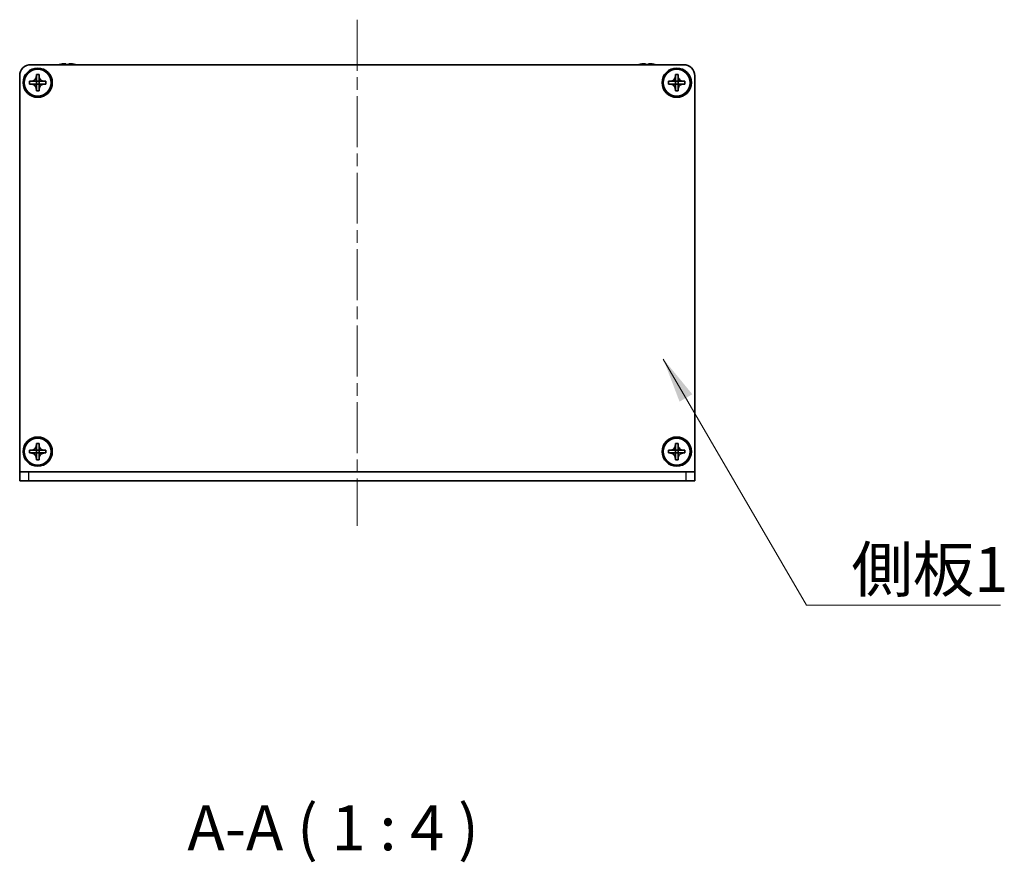
# Model space of a CAD drawing. Units: millimetres. Extents: x -50 to 7754, y -50 to 5841.
# Drawn here: x 1465 to 1684, y 3815 to 4002 of the extents above; entities that cross this region are included whole.
import ezdxf

# ---------------------------------------------------------------- set-up
doc = ezdxf.new("R2010")
doc.units = ezdxf.units.MM
doc.header["$LTSCALE"] = 2
doc.linetypes.add('CHAIN', pattern=[0.3543, 0.2362, -0.0295, 0.0591, -0.0295])
for name, color, linetype, lineweight in [('Centerline (ISO)', 131, 'Continuous', 18), ('Symbol (ISO)', 7, 'Continuous', 18), ('Visible (ISO)', 7, 'Continuous', 35), ('Visible Narrow (ISO)', 7, 'Continuous', 25)]:
    doc.layers.add(name, color=color, linetype=linetype, lineweight=lineweight)
doc.styles.add('Note Text (TK)', font='txt')
doc.dimstyles.new('Default - Method 1b (TK)$7', dxfattribs={"dimscale": 2, "dimtxt": 2.5, "dimasz": 2.5, "dimexe": 1, "dimexo": 1.5, "dimgap": 1, "dimtad": 1, "dimtoh": 1, "dimrnd": 1e-08, "dimdsep": 46, "dimtxsty": 'Note Text (TK)', "dimcen": 0.09, "dimdle": 5, "dimclrd": 100, "dimclre": 100, "dimclrt": 7, "dimadec": 1, "dimazin": 1, "dimtfac": 1, "dimtmove": 0, "dimatfit": 3, "dimfxl": 1, "dimtolj": 1, "dimlwd": -1, "dimlwe": -1, "dimarcsym": 0})

msp = doc.modelspace()

# ---------------------------------------------------------------- linework, layer by layer
at = {"layer": 'Centerline (ISO)', "linetype": 'CHAIN', "ltscale": 23.990969}
msp.add_line((1540.4498, 4002.0664), (1540.4498, 3889.5664), dxfattribs=at)
at = {"layer": 'Visible (ISO)'}
for p, q in [((1467.9498, 3992.0664), (1612.9498, 3992.0664)), ((1474.4498, 3992.1414), (1474.4498, 3992.1317)), ((1475.6748, 3992.2549), (1475.6748, 3992.1317)), ((1476.4248, 3992.1317), (1476.4248, 3992.2549)), ((1477.6498, 3992.1317), (1477.6498, 3992.1414)), ((1603.2498, 3992.1414), (1603.2498, 3992.1317)), ((1604.4748, 3992.2549), (1604.4748, 3992.1317)), ((1605.2248, 3992.1317), (1605.2248, 3992.2549)), ((1606.4498, 3992.1317), (1606.4498, 3992.1414)), ((1465.4498, 3901.5674), (1465.4498, 3989.5664)), ((1469.1498, 3989.5664), (1469.1498, 3989.8664)), ((1469.1498, 3989.8664), (1469.7498, 3989.8664)), ((1469.1498, 3988.3674), (1469.1498, 3989.5664)), ((1469.7498, 3989.8664), (1469.7498, 3989.5664)), ((1469.7498, 3989.5664), (1469.7498, 3988.3674)), ((1611.1498, 3989.5664), (1611.1498, 3989.8664)), ((1611.1498, 3989.8664), (1611.7498, 3989.8664)), ((1611.1498, 3988.3674), (1611.1498, 3989.5664)), ((1611.7498, 3989.8664), (1611.7498, 3989.5664)), ((1611.7498, 3989.5664), (1611.7498, 3988.3674)), ((1615.4498, 3989.5664), (1615.4498, 3901.5674)), ((1467.6498, 3987.7664), (1467.6498, 3988.3664)), ((1467.6498, 3988.3664), (1467.9498, 3988.3664)), ((1467.9498, 3987.7664), (1467.6498, 3987.7664)), ((1467.9498, 3988.3664), (1469.1488, 3988.3664)), ((1469.1488, 3987.7664), (1467.9498, 3987.7664)), ((1469.1495, 3988.3667), (1469.1498, 3988.3664)), ((1469.1495, 3987.7661), (1469.1498, 3987.7664)), ((1469.1498, 3987.7664), (1469.1498, 3988.3664)), ((1469.1498, 3988.3664), (1469.7498, 3988.3664)), ((1469.7498, 3987.7664), (1469.1498, 3987.7664)), ((1469.1498, 3986.5664), (1469.1498, 3987.7654)), ((1469.1498, 3986.2664), (1469.1498, 3986.5664)), ((1469.7501, 3988.3667), (1469.7498, 3988.3664)), ((1469.7498, 3988.3664), (1469.7498, 3987.7664)), ((1469.7501, 3987.7661), (1469.7498, 3987.7664)), ((1469.7498, 3987.7654), (1469.7498, 3986.5664)), ((1469.7498, 3986.5664), (1469.7498, 3986.2664)), ((1469.7508, 3988.3664), (1470.9498, 3988.3664)), ((1470.9498, 3987.7664), (1469.7508, 3987.7664)), ((1470.9498, 3988.3664), (1471.2498, 3988.3664)), ((1471.2498, 3987.7664), (1470.9498, 3987.7664)), ((1471.2498, 3988.3664), (1471.2498, 3987.7664)), ((1609.6498, 3987.7664), (1609.6498, 3988.3664)), ((1609.6498, 3988.3664), (1609.9498, 3988.3664)), ((1609.9498, 3987.7664), (1609.6498, 3987.7664)), ((1609.9498, 3988.3664), (1611.1488, 3988.3664)), ((1611.1488, 3987.7664), (1609.9498, 3987.7664)), ((1611.1495, 3988.3667), (1611.1498, 3988.3664)), ((1611.1495, 3987.7661), (1611.1498, 3987.7664)), ((1611.1498, 3987.7664), (1611.1498, 3988.3664)), ((1611.1498, 3988.3664), (1611.7498, 3988.3664)), ((1611.7498, 3987.7664), (1611.1498, 3987.7664)), ((1611.1498, 3986.5664), (1611.1498, 3987.7654)), ((1611.1498, 3986.2664), (1611.1498, 3986.5664)), ((1611.7501, 3988.3667), (1611.7498, 3988.3664)), ((1611.7498, 3988.3664), (1611.7498, 3987.7664)), ((1611.7501, 3987.7661), (1611.7498, 3987.7664)), ((1611.7498, 3987.7654), (1611.7498, 3986.5664)), ((1611.7498, 3986.5664), (1611.7498, 3986.2664)), ((1611.7508, 3988.3664), (1612.9498, 3988.3664)), ((1612.9498, 3987.7664), (1611.7508, 3987.7664)), ((1612.9498, 3988.3664), (1613.2498, 3988.3664)), ((1613.2498, 3987.7664), (1612.9498, 3987.7664)), ((1613.2498, 3988.3664), (1613.2498, 3987.7664)), ((1469.7498, 3986.2664), (1469.1498, 3986.2664)), ((1611.7498, 3986.2664), (1611.1498, 3986.2664)), ((1469.1498, 3907.5664), (1469.1498, 3907.8664)), ((1469.1498, 3907.8664), (1469.7498, 3907.8664)), ((1469.7498, 3907.8664), (1469.7498, 3907.5664)), ((1611.1498, 3907.5664), (1611.1498, 3907.8664)), ((1611.1498, 3907.8664), (1611.7498, 3907.8664)), ((1611.7498, 3907.8664), (1611.7498, 3907.5664)), ((1467.6498, 3905.7664), (1467.6498, 3906.3664)), ((1467.6498, 3906.3664), (1467.9498, 3906.3664)), ((1467.9498, 3905.7664), (1467.6498, 3905.7664)), ((1467.9498, 3906.3664), (1469.1488, 3906.3664)), ((1469.1488, 3905.7664), (1467.9498, 3905.7664)), ((1469.1495, 3906.3667), (1469.1498, 3906.3664)), ((1469.1495, 3905.7661), (1469.1498, 3905.7664)), ((1469.1498, 3906.3674), (1469.1498, 3907.5664)), ((1469.1498, 3905.7664), (1469.1498, 3906.3664)), ((1469.1498, 3906.3664), (1469.7498, 3906.3664)), ((1469.7498, 3905.7664), (1469.1498, 3905.7664)), ((1469.1498, 3904.5664), (1469.1498, 3905.7654)), ((1469.7498, 3907.5664), (1469.7498, 3906.3674)), ((1469.7501, 3906.3667), (1469.7498, 3906.3664)), ((1469.7498, 3906.3664), (1469.7498, 3905.7664)), ((1469.7501, 3905.7661), (1469.7498, 3905.7664)), ((1469.7498, 3905.7654), (1469.7498, 3904.5664)), ((1469.7508, 3906.3664), (1470.9498, 3906.3664)), ((1470.9498, 3905.7664), (1469.7508, 3905.7664)), ((1470.9498, 3906.3664), (1471.2498, 3906.3664)), ((1471.2498, 3905.7664), (1470.9498, 3905.7664)), ((1471.2498, 3906.3664), (1471.2498, 3905.7664)), ((1609.6498, 3905.7664), (1609.6498, 3906.3664)), ((1609.6498, 3906.3664), (1609.9498, 3906.3664)), ((1609.9498, 3905.7664), (1609.6498, 3905.7664)), ((1609.9498, 3906.3664), (1611.1488, 3906.3664)), ((1611.1488, 3905.7664), (1609.9498, 3905.7664)), ((1611.1495, 3906.3667), (1611.1498, 3906.3664)), ((1611.1495, 3905.7661), (1611.1498, 3905.7664)), ((1611.1498, 3906.3674), (1611.1498, 3907.5664)), ((1611.1498, 3905.7664), (1611.1498, 3906.3664)), ((1611.1498, 3906.3664), (1611.7498, 3906.3664)), ((1611.7498, 3905.7664), (1611.1498, 3905.7664)), ((1611.1498, 3904.5664), (1611.1498, 3905.7654)), ((1611.7498, 3907.5664), (1611.7498, 3906.3674)), ((1611.7501, 3906.3667), (1611.7498, 3906.3664)), ((1611.7498, 3906.3664), (1611.7498, 3905.7664)), ((1611.7501, 3905.7661), (1611.7498, 3905.7664)), ((1611.7498, 3905.7654), (1611.7498, 3904.5664)), ((1611.7508, 3906.3664), (1612.9498, 3906.3664)), ((1612.9498, 3905.7664), (1611.7508, 3905.7664)), ((1612.9498, 3906.3664), (1613.2498, 3906.3664)), ((1613.2498, 3905.7664), (1612.9498, 3905.7664)), ((1613.2498, 3906.3664), (1613.2498, 3905.7664)), ((1469.1498, 3904.2664), (1469.1498, 3904.5664)), ((1469.7498, 3904.2664), (1469.1498, 3904.2664)), ((1469.7498, 3904.5664), (1469.7498, 3904.2664)), ((1611.1498, 3904.2664), (1611.1498, 3904.5664)), ((1611.7498, 3904.2664), (1611.1498, 3904.2664)), ((1611.7498, 3904.5664), (1611.7498, 3904.2664)), ((1465.4498, 3901.5664), (1465.4498, 3901.5674)), ((1465.4498, 3901.5664), (1467.4498, 3901.5664)), ((1465.4498, 3901.5664), (1465.4498, 3899.5664)), ((1467.4498, 3901.5664), (1613.4498, 3901.5664)), ((1613.4498, 3901.5664), (1615.4498, 3901.5664)), ((1615.4498, 3901.5664), (1615.4498, 3901.5674)), ((1615.4498, 3899.5664), (1615.4498, 3901.5664)), ((1467.4498, 3899.5664), (1465.4498, 3899.5664)), ((1467.4498, 3899.5664), (1613.4498, 3899.5664)), ((1615.4498, 3899.5664), (1613.4498, 3899.5664))]:
    msp.add_line(p, q, dxfattribs=at)
for centre, radius in [((1469.4498, 3988.0664), 3.25), ((1469.4498, 3988.0664), 3), ((1611.4498, 3988.0664), 3.25), ((1611.4498, 3988.0664), 3), ((1469.4498, 3906.0664), 3.25), ((1469.4498, 3906.0664), 3), ((1611.4498, 3906.0664), 3.25), ((1611.4498, 3906.0664), 3)]:
    msp.add_circle(centre, radius, dxfattribs=at)
for centre, radius, start, end in [((1467.9498, 3989.5664), 2.5, 90, 180), ((1476.0498, 3984.9141), 7.4023, 102.482994, 104.933274), ((1476.0498, 3984.9141), 7.3928, 96.7974, 102.499303), ((1476.0498, 3984.9141), 7.2273, 87.025775, 92.974225), ((1476.0498, 3984.9141), 7.3928, 77.500697, 83.2026), ((1476.0498, 3984.9141), 7.4023, 75.066726, 77.517006), ((1604.8498, 3984.9141), 7.4023, 102.482994, 104.933274), ((1604.8498, 3984.9141), 7.3928, 96.7974, 102.499303), ((1604.8498, 3984.9141), 7.2273, 87.025775, 92.974225), ((1604.8498, 3984.9141), 7.3928, 77.500697, 83.2026), ((1604.8498, 3984.9141), 7.4023, 75.066726, 77.517006), ((1612.9498, 3989.5664), 2.5, 0, 90)]:
    msp.add_arc(centre, radius, start, end, dxfattribs=at)
for points, knots in [([(1475.6748, 3992.2549), (1475.6748, 3992.2624), (1475.6623, 3992.2688), (1475.6114, 3992.2774), (1475.5728, 3992.2796), (1475.4838, 3992.2796), (1475.4274, 3992.2774), (1475.3042, 3992.2688), (1475.2373, 3992.2624), (1475.1748, 3992.2549)], [0.076192776, 0.076192776, 0.076192776, 0.076192776, 0.0950828432, 0.0950828432, 0.1139729103, 0.1139729103, 0.1328629774, 0.1328629774, 0.1517530446, 0.1517530446, 0.1517530446, 0.1517530446]), ([(1476.9248, 3992.2549), (1476.8622, 3992.2624), (1476.7954, 3992.2688), (1476.6721, 3992.2774), (1476.6157, 3992.2796), (1476.5267, 3992.2796), (1476.4882, 3992.2774), (1476.4372, 3992.2688), (1476.4248, 3992.2624), (1476.4248, 3992.2549)], [0.076192776, 0.076192776, 0.076192776, 0.076192776, 0.0950828432, 0.0950828432, 0.1139729103, 0.1139729103, 0.1328629774, 0.1328629774, 0.1517530446, 0.1517530446, 0.1517530446, 0.1517530446]), ([(1604.4748, 3992.2549), (1604.4748, 3992.2624), (1604.4623, 3992.2688), (1604.4114, 3992.2774), (1604.3728, 3992.2796), (1604.2838, 3992.2796), (1604.2274, 3992.2774), (1604.1042, 3992.2688), (1604.0373, 3992.2624), (1603.9748, 3992.2549)], [0.076192776, 0.076192776, 0.076192776, 0.076192776, 0.0950828432, 0.0950828432, 0.1139729103, 0.1139729103, 0.1328629774, 0.1328629774, 0.1517530446, 0.1517530446, 0.1517530446, 0.1517530446]), ([(1605.7248, 3992.2549), (1605.6622, 3992.2624), (1605.5954, 3992.2688), (1605.4721, 3992.2774), (1605.4157, 3992.2796), (1605.3267, 3992.2796), (1605.2882, 3992.2774), (1605.2372, 3992.2688), (1605.2248, 3992.2624), (1605.2248, 3992.2549)], [0.076192776, 0.076192776, 0.076192776, 0.076192776, 0.0950828432, 0.0950828432, 0.1139729103, 0.1139729103, 0.1328629774, 0.1328629774, 0.1517530446, 0.1517530446, 0.1517530446, 0.1517530446]), ([(1469.1498, 3989.5664), (1469.1498, 3989.5304), (1469.1481, 3989.4944), (1469.1416, 3989.4215), (1469.1365, 3989.3846), (1469.1156, 3989.2717), (1469.0941, 3989.1969), (1469.0357, 3989.0495), (1468.9984, 3988.9774), (1468.868, 3988.778), (1468.7568, 3988.6644), (1468.5239, 3988.5053), (1468.4106, 3988.4514), (1468.1803, 3988.3831), (1468.0653, 3988.3664), (1467.9498, 3988.3664)], [0, 0, 0, 0, 0.010798916, 0.010798916, 0.021961727, 0.021961727, 0.045257146, 0.045257146, 0.069525905, 0.069525905, 0.116754864, 0.116754864, 0.154152318, 0.154152318, 0.188823604, 0.188823604, 0.188823604, 0.188823604]), ([(1470.9498, 3988.3664), (1470.9138, 3988.3664), (1470.8778, 3988.368), (1470.8049, 3988.3746), (1470.768, 3988.3796), (1470.6551, 3988.4005), (1470.5802, 3988.4221), (1470.4328, 3988.4804), (1470.3608, 3988.5177), (1470.1613, 3988.6481), (1470.0478, 3988.7594), (1469.8887, 3988.9923), (1469.8348, 3989.1055), (1469.7665, 3989.3358), (1469.7498, 3989.4508), (1469.7498, 3989.5664)], [0, 0, 0, 0, 0.010798916, 0.010798916, 0.021961727, 0.021961727, 0.045257146, 0.045257146, 0.069525905, 0.069525905, 0.116754864, 0.116754864, 0.154152318, 0.154152318, 0.188823604, 0.188823604, 0.188823604, 0.188823604]), ([(1611.1498, 3989.5664), (1611.1498, 3989.5304), (1611.1481, 3989.4944), (1611.1416, 3989.4215), (1611.1365, 3989.3846), (1611.1156, 3989.2717), (1611.0941, 3989.1969), (1611.0357, 3989.0495), (1610.9984, 3988.9774), (1610.868, 3988.778), (1610.7568, 3988.6644), (1610.5239, 3988.5053), (1610.4106, 3988.4514), (1610.1803, 3988.3831), (1610.0653, 3988.3664), (1609.9498, 3988.3664)], [0, 0, 0, 0, 0.010798916, 0.010798916, 0.021961727, 0.021961727, 0.045257146, 0.045257146, 0.069525905, 0.069525905, 0.116754864, 0.116754864, 0.154152318, 0.154152318, 0.188823604, 0.188823604, 0.188823604, 0.188823604]), ([(1612.9498, 3988.3664), (1612.9138, 3988.3664), (1612.8778, 3988.368), (1612.8049, 3988.3746), (1612.768, 3988.3796), (1612.6551, 3988.4005), (1612.5802, 3988.4221), (1612.4328, 3988.4804), (1612.3608, 3988.5177), (1612.1613, 3988.6481), (1612.0478, 3988.7594), (1611.8887, 3988.9923), (1611.8348, 3989.1055), (1611.7665, 3989.3358), (1611.7498, 3989.4508), (1611.7498, 3989.5664)], [0, 0, 0, 0, 0.010798916, 0.010798916, 0.021961727, 0.021961727, 0.045257146, 0.045257146, 0.069525905, 0.069525905, 0.116754864, 0.116754864, 0.154152318, 0.154152318, 0.188823604, 0.188823604, 0.188823604, 0.188823604]), ([(1467.9498, 3987.7664), (1467.9858, 3987.7664), (1468.0217, 3987.7648), (1468.0946, 3987.7582), (1468.1315, 3987.7531), (1468.2445, 3987.7322), (1468.3193, 3987.7107), (1468.4667, 3987.6524), (1468.5387, 3987.615), (1468.7382, 3987.4846), (1468.8517, 3987.3734), (1469.0109, 3987.1405), (1469.0647, 3987.0272), (1469.1331, 3986.7969), (1469.1498, 3986.682), (1469.1498, 3986.5664)], [0, 0, 0, 0, 0.010798916, 0.010798916, 0.021961727, 0.021961727, 0.045257146, 0.045257146, 0.069525905, 0.069525905, 0.116754864, 0.116754864, 0.154152318, 0.154152318, 0.188823604, 0.188823604, 0.188823604, 0.188823604]), ([(1469.1495, 3988.3667), (1469.1495, 3988.3667), (1469.1495, 3988.3667), (1469.1494, 3988.3666), (1469.1494, 3988.3666), (1469.1493, 3988.3666), (1469.1493, 3988.3666), (1469.1493, 3988.3665), (1469.1492, 3988.3665), (1469.1492, 3988.3665), (1469.1491, 3988.3665), (1469.1491, 3988.3664), (1469.1491, 3988.3664), (1469.149, 3988.3664), (1469.149, 3988.3664), (1469.149, 3988.3664), (1469.149, 3988.3664), (1469.149, 3988.3664), (1469.1489, 3988.3664), (1469.1489, 3988.3664), (1469.1489, 3988.3664), (1469.1489, 3988.3664), (1469.1489, 3988.3664), (1469.1489, 3988.3664), (1469.1489, 3988.3664), (1469.1488, 3988.3664), (1469.1488, 3988.3664), (1469.1488, 3988.3664), (1469.1488, 3988.3664), (1469.1488, 3988.3664), (1469.1488, 3988.3664), (1469.1488, 3988.3664), (1469.1488, 3988.3664), (1469.1488, 3988.3664), (1469.1488, 3988.3664), (1469.1488, 3988.3664)], [0.000083875613, 0.000083875613, 0.000083875613, 0.000083875613, 0.000087144519, 0.000087144519, 0.000099549628, 0.000099549628, 0.000112192129, 0.000112192129, 0.000124969053, 0.000124969053, 0.000137769574, 0.000137769574, 0.000144144359, 0.000144144359, 0.000150483427, 0.000150483427, 0.00015677365, 0.00015677365, 0.000163002563, 0.000163002563, 0.000166090425, 0.000166090425, 0.000169158647, 0.000169158647, 0.000172205911, 0.000172205911, 0.000173721296, 0.000173721296, 0.000175230974, 0.000175230974, 0.000176734797, 0.000176734797, 0.000178232621, 0.000178232621, 0.00018395296, 0.00018395296, 0.00018395296, 0.00018395296]), ([(1469.1488, 3987.7664), (1469.1489, 3987.7664), (1469.1491, 3987.7663), (1469.1493, 3987.7663), (1469.1493, 3987.7662), (1469.1493, 3987.7662), (1469.1493, 3987.7662), (1469.1494, 3987.7662), (1469.1494, 3987.7662), (1469.1494, 3987.7661), (1469.1495, 3987.7661), (1469.1495, 3987.7661)], [0, 0, 0, 0, 0.000065190907, 0.000065190907, 0.000071601341, 0.000071601341, 0.000077978095, 0.000077978095, 0.00009057672, 0.00009057672, 0.00010023405, 0.00010023405, 0.00010023405, 0.00010023405]), ([(1469.1498, 3988.3674), (1469.1498, 3988.3672), (1469.1497, 3988.3671), (1469.1496, 3988.3669), (1469.1496, 3988.3669), (1469.1496, 3988.3668), (1469.1496, 3988.3668), (1469.1496, 3988.3668), (1469.1495, 3988.3668), (1469.1495, 3988.3667), (1469.1495, 3988.3667), (1469.1495, 3988.3667)], [0, 0, 0, 0, 0.000065190907, 0.000065190907, 0.000071601341, 0.000071601341, 0.000077978095, 0.000077978095, 0.00009057672, 0.00009057672, 0.00010023405, 0.00010023405, 0.00010023405, 0.00010023405]), ([(1469.1495, 3987.7661), (1469.1495, 3987.7661), (1469.1495, 3987.7661), (1469.1495, 3987.766), (1469.1495, 3987.766), (1469.1496, 3987.766), (1469.1496, 3987.7659), (1469.1496, 3987.7659), (1469.1496, 3987.7658), (1469.1497, 3987.7658), (1469.1497, 3987.7658), (1469.1497, 3987.7657), (1469.1497, 3987.7657), (1469.1497, 3987.7657), (1469.1497, 3987.7656), (1469.1497, 3987.7656), (1469.1497, 3987.7656), (1469.1497, 3987.7656), (1469.1497, 3987.7656), (1469.1498, 3987.7655), (1469.1498, 3987.7655), (1469.1498, 3987.7655), (1469.1498, 3987.7655), (1469.1498, 3987.7655), (1469.1498, 3987.7655), (1469.1498, 3987.7655), (1469.1498, 3987.7655), (1469.1498, 3987.7655), (1469.1498, 3987.7655), (1469.1498, 3987.7654), (1469.1498, 3987.7654), (1469.1498, 3987.7654), (1469.1498, 3987.7654), (1469.1498, 3987.7654), (1469.1498, 3987.7654), (1469.1498, 3987.7654)], [0.000083875613, 0.000083875613, 0.000083875613, 0.000083875613, 0.000087144519, 0.000087144519, 0.000099549628, 0.000099549628, 0.000112192129, 0.000112192129, 0.000124969053, 0.000124969053, 0.000137769574, 0.000137769574, 0.000144144359, 0.000144144359, 0.000150483427, 0.000150483427, 0.00015677365, 0.00015677365, 0.000163002563, 0.000163002563, 0.000166090425, 0.000166090425, 0.000169158647, 0.000169158647, 0.000172205911, 0.000172205911, 0.000173721296, 0.000173721296, 0.000175230974, 0.000175230974, 0.000176734797, 0.000176734797, 0.000178232621, 0.000178232621, 0.00018395296, 0.00018395296, 0.00018395296, 0.00018395296]), ([(1469.7501, 3988.3667), (1469.7501, 3988.3667), (1469.75, 3988.3667), (1469.75, 3988.3667), (1469.75, 3988.3667), (1469.7499, 3988.3668), (1469.7499, 3988.3668), (1469.7499, 3988.3669), (1469.7499, 3988.3669), (1469.7498, 3988.367), (1469.7498, 3988.367), (1469.7498, 3988.3671), (1469.7498, 3988.3671), (1469.7498, 3988.3671), (1469.7498, 3988.3671), (1469.7498, 3988.3671), (1469.7498, 3988.3672), (1469.7498, 3988.3672), (1469.7498, 3988.3672), (1469.7498, 3988.3672), (1469.7498, 3988.3672), (1469.7498, 3988.3673), (1469.7498, 3988.3673), (1469.7498, 3988.3673), (1469.7498, 3988.3673), (1469.7498, 3988.3673), (1469.7498, 3988.3673), (1469.7498, 3988.3673), (1469.7498, 3988.3673), (1469.7498, 3988.3673), (1469.7498, 3988.3673), (1469.7498, 3988.3673), (1469.7498, 3988.3673), (1469.7498, 3988.3674), (1469.7498, 3988.3674), (1469.7498, 3988.3674)], [0.000083875613, 0.000083875613, 0.000083875613, 0.000083875613, 0.000087144519, 0.000087144519, 0.000099549628, 0.000099549628, 0.000112192129, 0.000112192129, 0.000124969053, 0.000124969053, 0.000137769574, 0.000137769574, 0.000144144359, 0.000144144359, 0.000150483427, 0.000150483427, 0.00015677365, 0.00015677365, 0.000163002563, 0.000163002563, 0.000166090424, 0.000166090424, 0.000169158647, 0.000169158647, 0.000172205911, 0.000172205911, 0.000173721296, 0.000173721296, 0.000175230974, 0.000175230974, 0.000176734797, 0.000176734797, 0.000178232621, 0.000178232621, 0.00018395296, 0.00018395296, 0.00018395296, 0.00018395296]), ([(1469.7498, 3986.5664), (1469.7498, 3986.7248), (1469.7811, 3986.8817), (1469.9038, 3987.176), (1469.9945, 3987.3102), (1470.219, 3987.5306), (1470.3488, 3987.6164), (1470.6366, 3987.7354), (1470.7924, 3987.7664), (1470.9498, 3987.7664)], [0, 0, 0, 0, 0.047534213, 0.047534213, 0.095646709, 0.095646709, 0.141901189, 0.141901189, 0.189099427, 0.189099427, 0.189099427, 0.189099427]), ([(1469.7498, 3987.7654), (1469.7498, 3987.7654), (1469.7498, 3987.7655), (1469.7498, 3987.7656), (1469.7498, 3987.7657), (1469.7499, 3987.7658), (1469.7499, 3987.7659), (1469.75, 3987.766), (1469.75, 3987.766), (1469.7501, 3987.7661)], [0, 0, 0, 0, 0.000024298345, 0.000024298345, 0.000049652668, 0.000049652668, 0.000075243801, 0.000075243801, 0.000100203991, 0.000100203991, 0.000100203991, 0.000100203991]), ([(1469.7508, 3988.3664), (1469.7506, 3988.3664), (1469.7504, 3988.3664), (1469.7503, 3988.3665), (1469.7503, 3988.3665), (1469.7502, 3988.3665), (1469.7502, 3988.3666), (1469.7502, 3988.3666), (1469.7501, 3988.3666), (1469.7501, 3988.3666), (1469.7501, 3988.3667), (1469.7501, 3988.3667)], [0, 0, 0, 0, 0.000065190907, 0.000065190907, 0.000071601341, 0.000071601341, 0.000077978095, 0.000077978095, 0.00009057672, 0.00009057672, 0.00010023405, 0.00010023405, 0.00010023405, 0.00010023405]), ([(1469.7501, 3987.7661), (1469.7501, 3987.7661), (1469.7502, 3987.7662), (1469.7503, 3987.7663), (1469.7503, 3987.7663), (1469.7505, 3987.7663), (1469.7505, 3987.7664), (1469.7506, 3987.7664), (1469.7507, 3987.7664), (1469.7508, 3987.7664)], [0.000083778107, 0.000083778107, 0.000083778107, 0.000083778107, 0.0001086609522, 0.0001086609522, 0.0001341727854, 0.0001341727854, 0.0001594485438, 0.0001594485438, 0.0001836716392, 0.0001836716392, 0.0001836716392, 0.0001836716392]), ([(1609.9498, 3987.7664), (1609.9858, 3987.7664), (1610.0217, 3987.7648), (1610.0946, 3987.7582), (1610.1315, 3987.7531), (1610.2445, 3987.7322), (1610.3193, 3987.7107), (1610.4667, 3987.6524), (1610.5387, 3987.615), (1610.7382, 3987.4846), (1610.8517, 3987.3734), (1611.0109, 3987.1405), (1611.0647, 3987.0272), (1611.1331, 3986.7969), (1611.1498, 3986.682), (1611.1498, 3986.5664)], [0, 0, 0, 0, 0.010798916, 0.010798916, 0.021961727, 0.021961727, 0.045257146, 0.045257146, 0.069525905, 0.069525905, 0.116754864, 0.116754864, 0.154152318, 0.154152318, 0.188823604, 0.188823604, 0.188823604, 0.188823604]), ([(1611.1495, 3988.3667), (1611.1495, 3988.3667), (1611.1495, 3988.3667), (1611.1494, 3988.3666), (1611.1494, 3988.3666), (1611.1493, 3988.3666), (1611.1493, 3988.3666), (1611.1493, 3988.3665), (1611.1492, 3988.3665), (1611.1492, 3988.3665), (1611.1491, 3988.3665), (1611.1491, 3988.3664), (1611.1491, 3988.3664), (1611.149, 3988.3664), (1611.149, 3988.3664), (1611.149, 3988.3664), (1611.149, 3988.3664), (1611.149, 3988.3664), (1611.1489, 3988.3664), (1611.1489, 3988.3664), (1611.1489, 3988.3664), (1611.1489, 3988.3664), (1611.1489, 3988.3664), (1611.1489, 3988.3664), (1611.1489, 3988.3664), (1611.1488, 3988.3664), (1611.1488, 3988.3664), (1611.1488, 3988.3664), (1611.1488, 3988.3664), (1611.1488, 3988.3664), (1611.1488, 3988.3664), (1611.1488, 3988.3664), (1611.1488, 3988.3664), (1611.1488, 3988.3664), (1611.1488, 3988.3664), (1611.1488, 3988.3664)], [0.000083875613, 0.000083875613, 0.000083875613, 0.000083875613, 0.000087144519, 0.000087144519, 0.000099549628, 0.000099549628, 0.000112192129, 0.000112192129, 0.000124969053, 0.000124969053, 0.000137769574, 0.000137769574, 0.000144144359, 0.000144144359, 0.000150483427, 0.000150483427, 0.00015677365, 0.00015677365, 0.000163002563, 0.000163002563, 0.000166090425, 0.000166090425, 0.000169158647, 0.000169158647, 0.000172205911, 0.000172205911, 0.000173721296, 0.000173721296, 0.000175230974, 0.000175230974, 0.000176734797, 0.000176734797, 0.000178232621, 0.000178232621, 0.00018395296, 0.00018395296, 0.00018395296, 0.00018395296]), ([(1611.1488, 3987.7664), (1611.1489, 3987.7664), (1611.1491, 3987.7663), (1611.1493, 3987.7663), (1611.1493, 3987.7662), (1611.1493, 3987.7662), (1611.1493, 3987.7662), (1611.1494, 3987.7662), (1611.1494, 3987.7662), (1611.1494, 3987.7661), (1611.1495, 3987.7661), (1611.1495, 3987.7661)], [0, 0, 0, 0, 0.000065190907, 0.000065190907, 0.000071601341, 0.000071601341, 0.000077978095, 0.000077978095, 0.00009057672, 0.00009057672, 0.00010023405, 0.00010023405, 0.00010023405, 0.00010023405]), ([(1611.1498, 3988.3674), (1611.1498, 3988.3672), (1611.1497, 3988.3671), (1611.1496, 3988.3669), (1611.1496, 3988.3669), (1611.1496, 3988.3668), (1611.1496, 3988.3668), (1611.1496, 3988.3668), (1611.1495, 3988.3668), (1611.1495, 3988.3667), (1611.1495, 3988.3667), (1611.1495, 3988.3667)], [0, 0, 0, 0, 0.000065190907, 0.000065190907, 0.000071601341, 0.000071601341, 0.000077978095, 0.000077978095, 0.00009057672, 0.00009057672, 0.00010023405, 0.00010023405, 0.00010023405, 0.00010023405]), ([(1611.1495, 3987.7661), (1611.1495, 3987.7661), (1611.1495, 3987.7661), (1611.1495, 3987.766), (1611.1495, 3987.766), (1611.1496, 3987.766), (1611.1496, 3987.7659), (1611.1496, 3987.7659), (1611.1496, 3987.7658), (1611.1497, 3987.7658), (1611.1497, 3987.7658), (1611.1497, 3987.7657), (1611.1497, 3987.7657), (1611.1497, 3987.7657), (1611.1497, 3987.7656), (1611.1497, 3987.7656), (1611.1497, 3987.7656), (1611.1497, 3987.7656), (1611.1497, 3987.7656), (1611.1498, 3987.7655), (1611.1498, 3987.7655), (1611.1498, 3987.7655), (1611.1498, 3987.7655), (1611.1498, 3987.7655), (1611.1498, 3987.7655), (1611.1498, 3987.7655), (1611.1498, 3987.7655), (1611.1498, 3987.7655), (1611.1498, 3987.7655), (1611.1498, 3987.7654), (1611.1498, 3987.7654), (1611.1498, 3987.7654), (1611.1498, 3987.7654), (1611.1498, 3987.7654), (1611.1498, 3987.7654), (1611.1498, 3987.7654)], [0.000083875613, 0.000083875613, 0.000083875613, 0.000083875613, 0.000087144519, 0.000087144519, 0.000099549628, 0.000099549628, 0.000112192129, 0.000112192129, 0.000124969053, 0.000124969053, 0.000137769574, 0.000137769574, 0.000144144359, 0.000144144359, 0.000150483427, 0.000150483427, 0.00015677365, 0.00015677365, 0.000163002563, 0.000163002563, 0.000166090425, 0.000166090425, 0.000169158647, 0.000169158647, 0.000172205911, 0.000172205911, 0.000173721296, 0.000173721296, 0.000175230974, 0.000175230974, 0.000176734797, 0.000176734797, 0.000178232621, 0.000178232621, 0.00018395296, 0.00018395296, 0.00018395296, 0.00018395296]), ([(1611.7501, 3988.3667), (1611.7501, 3988.3667), (1611.75, 3988.3667), (1611.75, 3988.3667), (1611.75, 3988.3667), (1611.7499, 3988.3668), (1611.7499, 3988.3668), (1611.7499, 3988.3669), (1611.7499, 3988.3669), (1611.7498, 3988.367), (1611.7498, 3988.367), (1611.7498, 3988.3671), (1611.7498, 3988.3671), (1611.7498, 3988.3671), (1611.7498, 3988.3671), (1611.7498, 3988.3671), (1611.7498, 3988.3672), (1611.7498, 3988.3672), (1611.7498, 3988.3672), (1611.7498, 3988.3672), (1611.7498, 3988.3672), (1611.7498, 3988.3673), (1611.7498, 3988.3673), (1611.7498, 3988.3673), (1611.7498, 3988.3673), (1611.7498, 3988.3673), (1611.7498, 3988.3673), (1611.7498, 3988.3673), (1611.7498, 3988.3673), (1611.7498, 3988.3673), (1611.7498, 3988.3673), (1611.7498, 3988.3673), (1611.7498, 3988.3673), (1611.7498, 3988.3674), (1611.7498, 3988.3674), (1611.7498, 3988.3674)], [0.000083875613, 0.000083875613, 0.000083875613, 0.000083875613, 0.000087144519, 0.000087144519, 0.000099549628, 0.000099549628, 0.000112192129, 0.000112192129, 0.000124969053, 0.000124969053, 0.000137769574, 0.000137769574, 0.000144144359, 0.000144144359, 0.000150483427, 0.000150483427, 0.00015677365, 0.00015677365, 0.000163002563, 0.000163002563, 0.000166090424, 0.000166090424, 0.000169158647, 0.000169158647, 0.000172205911, 0.000172205911, 0.000173721296, 0.000173721296, 0.000175230974, 0.000175230974, 0.000176734797, 0.000176734797, 0.000178232621, 0.000178232621, 0.00018395296, 0.00018395296, 0.00018395296, 0.00018395296]), ([(1611.7498, 3986.5664), (1611.7498, 3986.7248), (1611.7811, 3986.8817), (1611.9038, 3987.176), (1611.9945, 3987.3102), (1612.219, 3987.5306), (1612.3488, 3987.6164), (1612.6366, 3987.7354), (1612.7924, 3987.7664), (1612.9498, 3987.7664)], [0, 0, 0, 0, 0.047534213, 0.047534213, 0.095646709, 0.095646709, 0.141901189, 0.141901189, 0.189099427, 0.189099427, 0.189099427, 0.189099427]), ([(1611.7498, 3987.7654), (1611.7498, 3987.7654), (1611.7498, 3987.7655), (1611.7498, 3987.7656), (1611.7498, 3987.7657), (1611.7499, 3987.7658), (1611.7499, 3987.7659), (1611.75, 3987.766), (1611.75, 3987.766), (1611.7501, 3987.7661)], [0, 0, 0, 0, 0.000024298345, 0.000024298345, 0.000049652668, 0.000049652668, 0.000075243801, 0.000075243801, 0.000100203991, 0.000100203991, 0.000100203991, 0.000100203991]), ([(1611.7508, 3988.3664), (1611.7506, 3988.3664), (1611.7504, 3988.3664), (1611.7503, 3988.3665), (1611.7503, 3988.3665), (1611.7502, 3988.3665), (1611.7502, 3988.3666), (1611.7502, 3988.3666), (1611.7501, 3988.3666), (1611.7501, 3988.3666), (1611.7501, 3988.3667), (1611.7501, 3988.3667)], [0, 0, 0, 0, 0.000065190907, 0.000065190907, 0.000071601341, 0.000071601341, 0.000077978095, 0.000077978095, 0.00009057672, 0.00009057672, 0.00010023405, 0.00010023405, 0.00010023405, 0.00010023405]), ([(1611.7501, 3987.7661), (1611.7501, 3987.7661), (1611.7502, 3987.7662), (1611.7503, 3987.7663), (1611.7503, 3987.7663), (1611.7505, 3987.7663), (1611.7505, 3987.7664), (1611.7506, 3987.7664), (1611.7507, 3987.7664), (1611.7508, 3987.7664)], [0.000083778107, 0.000083778107, 0.000083778107, 0.000083778107, 0.0001086609522, 0.0001086609522, 0.0001341727854, 0.0001341727854, 0.0001594485438, 0.0001594485438, 0.0001836716392, 0.0001836716392, 0.0001836716392, 0.0001836716392]), ([(1469.1498, 3907.5664), (1469.1498, 3907.5304), (1469.1481, 3907.4944), (1469.1416, 3907.4215), (1469.1365, 3907.3846), (1469.1156, 3907.2717), (1469.0941, 3907.1969), (1469.0357, 3907.0495), (1468.9984, 3906.9774), (1468.868, 3906.778), (1468.7568, 3906.6644), (1468.5239, 3906.5053), (1468.4106, 3906.4514), (1468.1803, 3906.3831), (1468.0653, 3906.3664), (1467.9498, 3906.3664)], [0, 0, 0, 0, 0.010798916, 0.010798916, 0.021961727, 0.021961727, 0.045257146, 0.045257146, 0.069525905, 0.069525905, 0.116754864, 0.116754864, 0.154152318, 0.154152318, 0.188823604, 0.188823604, 0.188823604, 0.188823604]), ([(1467.9498, 3905.7664), (1467.9858, 3905.7664), (1468.0217, 3905.7648), (1468.0946, 3905.7582), (1468.1315, 3905.7531), (1468.2445, 3905.7322), (1468.3193, 3905.7107), (1468.4667, 3905.6524), (1468.5387, 3905.615), (1468.7382, 3905.4846), (1468.8517, 3905.3734), (1469.0109, 3905.1405), (1469.0647, 3905.0272), (1469.1331, 3904.7969), (1469.1498, 3904.682), (1469.1498, 3904.5664)], [0, 0, 0, 0, 0.010798916, 0.010798916, 0.021961727, 0.021961727, 0.045257146, 0.045257146, 0.069525905, 0.069525905, 0.116754864, 0.116754864, 0.154152318, 0.154152318, 0.188823604, 0.188823604, 0.188823604, 0.188823604]), ([(1469.1495, 3906.3667), (1469.1495, 3906.3667), (1469.1495, 3906.3667), (1469.1494, 3906.3666), (1469.1494, 3906.3666), (1469.1493, 3906.3666), (1469.1493, 3906.3666), (1469.1493, 3906.3665), (1469.1492, 3906.3665), (1469.1492, 3906.3665), (1469.1491, 3906.3665), (1469.1491, 3906.3664), (1469.1491, 3906.3664), (1469.149, 3906.3664), (1469.149, 3906.3664), (1469.149, 3906.3664), (1469.149, 3906.3664), (1469.149, 3906.3664), (1469.1489, 3906.3664), (1469.1489, 3906.3664), (1469.1489, 3906.3664), (1469.1489, 3906.3664), (1469.1489, 3906.3664), (1469.1489, 3906.3664), (1469.1489, 3906.3664), (1469.1488, 3906.3664), (1469.1488, 3906.3664), (1469.1488, 3906.3664), (1469.1488, 3906.3664), (1469.1488, 3906.3664), (1469.1488, 3906.3664), (1469.1488, 3906.3664), (1469.1488, 3906.3664), (1469.1488, 3906.3664), (1469.1488, 3906.3664), (1469.1488, 3906.3664)], [0.000083875613, 0.000083875613, 0.000083875613, 0.000083875613, 0.000087144519, 0.000087144519, 0.000099549628, 0.000099549628, 0.000112192129, 0.000112192129, 0.000124969053, 0.000124969053, 0.000137769574, 0.000137769574, 0.000144144359, 0.000144144359, 0.000150483427, 0.000150483427, 0.00015677365, 0.00015677365, 0.000163002563, 0.000163002563, 0.000166090425, 0.000166090425, 0.000169158647, 0.000169158647, 0.000172205911, 0.000172205911, 0.000173721296, 0.000173721296, 0.000175230974, 0.000175230974, 0.000176734797, 0.000176734797, 0.000178232621, 0.000178232621, 0.00018395296, 0.00018395296, 0.00018395296, 0.00018395296]), ([(1469.1488, 3905.7664), (1469.1489, 3905.7664), (1469.1491, 3905.7663), (1469.1493, 3905.7663), (1469.1493, 3905.7662), (1469.1493, 3905.7662), (1469.1493, 3905.7662), (1469.1494, 3905.7662), (1469.1494, 3905.7662), (1469.1494, 3905.7661), (1469.1495, 3905.7661), (1469.1495, 3905.7661)], [0, 0, 0, 0, 0.000065190907, 0.000065190907, 0.000071601341, 0.000071601341, 0.000077978095, 0.000077978095, 0.00009057672, 0.00009057672, 0.00010023405, 0.00010023405, 0.00010023405, 0.00010023405]), ([(1469.1498, 3906.3674), (1469.1498, 3906.3672), (1469.1497, 3906.3671), (1469.1496, 3906.3669), (1469.1496, 3906.3669), (1469.1496, 3906.3668), (1469.1496, 3906.3668), (1469.1496, 3906.3668), (1469.1495, 3906.3668), (1469.1495, 3906.3667), (1469.1495, 3906.3667), (1469.1495, 3906.3667)], [0, 0, 0, 0, 0.000065190907, 0.000065190907, 0.000071601341, 0.000071601341, 0.000077978095, 0.000077978095, 0.00009057672, 0.00009057672, 0.00010023405, 0.00010023405, 0.00010023405, 0.00010023405]), ([(1469.1495, 3905.7661), (1469.1495, 3905.7661), (1469.1495, 3905.7661), (1469.1495, 3905.766), (1469.1495, 3905.766), (1469.1496, 3905.766), (1469.1496, 3905.7659), (1469.1496, 3905.7659), (1469.1496, 3905.7658), (1469.1497, 3905.7658), (1469.1497, 3905.7658), (1469.1497, 3905.7657), (1469.1497, 3905.7657), (1469.1497, 3905.7657), (1469.1497, 3905.7656), (1469.1497, 3905.7656), (1469.1497, 3905.7656), (1469.1497, 3905.7656), (1469.1497, 3905.7656), (1469.1498, 3905.7655), (1469.1498, 3905.7655), (1469.1498, 3905.7655), (1469.1498, 3905.7655), (1469.1498, 3905.7655), (1469.1498, 3905.7655), (1469.1498, 3905.7655), (1469.1498, 3905.7655), (1469.1498, 3905.7655), (1469.1498, 3905.7655), (1469.1498, 3905.7654), (1469.1498, 3905.7654), (1469.1498, 3905.7654), (1469.1498, 3905.7654), (1469.1498, 3905.7654), (1469.1498, 3905.7654), (1469.1498, 3905.7654)], [0.000083875613, 0.000083875613, 0.000083875613, 0.000083875613, 0.000087144519, 0.000087144519, 0.000099549628, 0.000099549628, 0.000112192129, 0.000112192129, 0.000124969053, 0.000124969053, 0.000137769574, 0.000137769574, 0.000144144359, 0.000144144359, 0.000150483427, 0.000150483427, 0.00015677365, 0.00015677365, 0.000163002563, 0.000163002563, 0.000166090425, 0.000166090425, 0.000169158647, 0.000169158647, 0.000172205911, 0.000172205911, 0.000173721296, 0.000173721296, 0.000175230974, 0.000175230974, 0.000176734797, 0.000176734797, 0.000178232621, 0.000178232621, 0.00018395296, 0.00018395296, 0.00018395296, 0.00018395296]), ([(1470.9498, 3906.3664), (1470.9138, 3906.3664), (1470.8778, 3906.368), (1470.8049, 3906.3746), (1470.768, 3906.3796), (1470.6551, 3906.4005), (1470.5802, 3906.4221), (1470.4328, 3906.4804), (1470.3608, 3906.5177), (1470.1613, 3906.6481), (1470.0478, 3906.7594), (1469.8887, 3906.9923), (1469.8348, 3907.1055), (1469.7665, 3907.3358), (1469.7498, 3907.4508), (1469.7498, 3907.5664)], [0, 0, 0, 0, 0.010798916, 0.010798916, 0.021961727, 0.021961727, 0.045257146, 0.045257146, 0.069525905, 0.069525905, 0.116754864, 0.116754864, 0.154152318, 0.154152318, 0.188823604, 0.188823604, 0.188823604, 0.188823604]), ([(1469.7501, 3906.3667), (1469.7501, 3906.3667), (1469.75, 3906.3667), (1469.75, 3906.3667), (1469.75, 3906.3667), (1469.7499, 3906.3668), (1469.7499, 3906.3668), (1469.7499, 3906.3669), (1469.7499, 3906.3669), (1469.7498, 3906.367), (1469.7498, 3906.367), (1469.7498, 3906.3671), (1469.7498, 3906.3671), (1469.7498, 3906.3671), (1469.7498, 3906.3671), (1469.7498, 3906.3671), (1469.7498, 3906.3672), (1469.7498, 3906.3672), (1469.7498, 3906.3672), (1469.7498, 3906.3672), (1469.7498, 3906.3672), (1469.7498, 3906.3673), (1469.7498, 3906.3673), (1469.7498, 3906.3673), (1469.7498, 3906.3673), (1469.7498, 3906.3673), (1469.7498, 3906.3673), (1469.7498, 3906.3673), (1469.7498, 3906.3673), (1469.7498, 3906.3673), (1469.7498, 3906.3673), (1469.7498, 3906.3673), (1469.7498, 3906.3673), (1469.7498, 3906.3674), (1469.7498, 3906.3674), (1469.7498, 3906.3674)], [0.000083875613, 0.000083875613, 0.000083875613, 0.000083875613, 0.000087144519, 0.000087144519, 0.000099549628, 0.000099549628, 0.000112192129, 0.000112192129, 0.000124969053, 0.000124969053, 0.000137769574, 0.000137769574, 0.000144144359, 0.000144144359, 0.000150483427, 0.000150483427, 0.00015677365, 0.00015677365, 0.000163002563, 0.000163002563, 0.000166090424, 0.000166090424, 0.000169158647, 0.000169158647, 0.000172205911, 0.000172205911, 0.000173721296, 0.000173721296, 0.000175230974, 0.000175230974, 0.000176734797, 0.000176734797, 0.000178232621, 0.000178232621, 0.00018395296, 0.00018395296, 0.00018395296, 0.00018395296]), ([(1469.7498, 3904.5664), (1469.7498, 3904.7248), (1469.7811, 3904.8817), (1469.9038, 3905.176), (1469.9945, 3905.3102), (1470.219, 3905.5306), (1470.3488, 3905.6164), (1470.6366, 3905.7354), (1470.7924, 3905.7664), (1470.9498, 3905.7664)], [0, 0, 0, 0, 0.047534213, 0.047534213, 0.095646709, 0.095646709, 0.141901189, 0.141901189, 0.189099427, 0.189099427, 0.189099427, 0.189099427]), ([(1469.7498, 3905.7654), (1469.7498, 3905.7654), (1469.7498, 3905.7655), (1469.7498, 3905.7656), (1469.7498, 3905.7657), (1469.7499, 3905.7658), (1469.7499, 3905.7659), (1469.75, 3905.766), (1469.75, 3905.766), (1469.7501, 3905.7661)], [0, 0, 0, 0, 0.000024298345, 0.000024298345, 0.000049652668, 0.000049652668, 0.000075243801, 0.000075243801, 0.000100203991, 0.000100203991, 0.000100203991, 0.000100203991]), ([(1469.7508, 3906.3664), (1469.7506, 3906.3664), (1469.7504, 3906.3664), (1469.7503, 3906.3665), (1469.7503, 3906.3665), (1469.7502, 3906.3665), (1469.7502, 3906.3666), (1469.7502, 3906.3666), (1469.7501, 3906.3666), (1469.7501, 3906.3666), (1469.7501, 3906.3667), (1469.7501, 3906.3667)], [0, 0, 0, 0, 0.000065190907, 0.000065190907, 0.000071601341, 0.000071601341, 0.000077978095, 0.000077978095, 0.00009057672, 0.00009057672, 0.00010023405, 0.00010023405, 0.00010023405, 0.00010023405]), ([(1469.7501, 3905.7661), (1469.7501, 3905.7661), (1469.7502, 3905.7662), (1469.7503, 3905.7663), (1469.7503, 3905.7663), (1469.7505, 3905.7663), (1469.7505, 3905.7664), (1469.7506, 3905.7664), (1469.7507, 3905.7664), (1469.7508, 3905.7664)], [0.000083778107, 0.000083778107, 0.000083778107, 0.000083778107, 0.0001086609522, 0.0001086609522, 0.0001341727854, 0.0001341727854, 0.0001594485438, 0.0001594485438, 0.0001836716392, 0.0001836716392, 0.0001836716392, 0.0001836716392]), ([(1611.1498, 3907.5664), (1611.1498, 3907.5304), (1611.1481, 3907.4944), (1611.1416, 3907.4215), (1611.1365, 3907.3846), (1611.1156, 3907.2717), (1611.0941, 3907.1969), (1611.0357, 3907.0495), (1610.9984, 3906.9774), (1610.868, 3906.778), (1610.7568, 3906.6644), (1610.5239, 3906.5053), (1610.4106, 3906.4514), (1610.1803, 3906.3831), (1610.0653, 3906.3664), (1609.9498, 3906.3664)], [0, 0, 0, 0, 0.010798916, 0.010798916, 0.021961727, 0.021961727, 0.045257146, 0.045257146, 0.069525905, 0.069525905, 0.116754864, 0.116754864, 0.154152318, 0.154152318, 0.188823604, 0.188823604, 0.188823604, 0.188823604]), ([(1609.9498, 3905.7664), (1609.9858, 3905.7664), (1610.0217, 3905.7648), (1610.0946, 3905.7582), (1610.1315, 3905.7531), (1610.2445, 3905.7322), (1610.3193, 3905.7107), (1610.4667, 3905.6524), (1610.5387, 3905.615), (1610.7382, 3905.4846), (1610.8517, 3905.3734), (1611.0109, 3905.1405), (1611.0647, 3905.0272), (1611.1331, 3904.7969), (1611.1498, 3904.682), (1611.1498, 3904.5664)], [0, 0, 0, 0, 0.010798916, 0.010798916, 0.021961727, 0.021961727, 0.045257146, 0.045257146, 0.069525905, 0.069525905, 0.116754864, 0.116754864, 0.154152318, 0.154152318, 0.188823604, 0.188823604, 0.188823604, 0.188823604]), ([(1611.1495, 3906.3667), (1611.1495, 3906.3667), (1611.1495, 3906.3667), (1611.1494, 3906.3666), (1611.1494, 3906.3666), (1611.1493, 3906.3666), (1611.1493, 3906.3666), (1611.1493, 3906.3665), (1611.1492, 3906.3665), (1611.1492, 3906.3665), (1611.1491, 3906.3665), (1611.1491, 3906.3664), (1611.1491, 3906.3664), (1611.149, 3906.3664), (1611.149, 3906.3664), (1611.149, 3906.3664), (1611.149, 3906.3664), (1611.149, 3906.3664), (1611.1489, 3906.3664), (1611.1489, 3906.3664), (1611.1489, 3906.3664), (1611.1489, 3906.3664), (1611.1489, 3906.3664), (1611.1489, 3906.3664), (1611.1489, 3906.3664), (1611.1488, 3906.3664), (1611.1488, 3906.3664), (1611.1488, 3906.3664), (1611.1488, 3906.3664), (1611.1488, 3906.3664), (1611.1488, 3906.3664), (1611.1488, 3906.3664), (1611.1488, 3906.3664), (1611.1488, 3906.3664), (1611.1488, 3906.3664), (1611.1488, 3906.3664)], [0.000083875613, 0.000083875613, 0.000083875613, 0.000083875613, 0.000087144519, 0.000087144519, 0.000099549628, 0.000099549628, 0.000112192129, 0.000112192129, 0.000124969053, 0.000124969053, 0.000137769574, 0.000137769574, 0.000144144359, 0.000144144359, 0.000150483427, 0.000150483427, 0.00015677365, 0.00015677365, 0.000163002563, 0.000163002563, 0.000166090425, 0.000166090425, 0.000169158647, 0.000169158647, 0.000172205911, 0.000172205911, 0.000173721296, 0.000173721296, 0.000175230974, 0.000175230974, 0.000176734797, 0.000176734797, 0.000178232621, 0.000178232621, 0.00018395296, 0.00018395296, 0.00018395296, 0.00018395296]), ([(1611.1488, 3905.7664), (1611.1489, 3905.7664), (1611.1491, 3905.7663), (1611.1493, 3905.7663), (1611.1493, 3905.7662), (1611.1493, 3905.7662), (1611.1493, 3905.7662), (1611.1494, 3905.7662), (1611.1494, 3905.7662), (1611.1494, 3905.7661), (1611.1495, 3905.7661), (1611.1495, 3905.7661)], [0, 0, 0, 0, 0.000065190907, 0.000065190907, 0.000071601341, 0.000071601341, 0.000077978095, 0.000077978095, 0.00009057672, 0.00009057672, 0.00010023405, 0.00010023405, 0.00010023405, 0.00010023405]), ([(1611.1498, 3906.3674), (1611.1498, 3906.3672), (1611.1497, 3906.3671), (1611.1496, 3906.3669), (1611.1496, 3906.3669), (1611.1496, 3906.3668), (1611.1496, 3906.3668), (1611.1496, 3906.3668), (1611.1495, 3906.3668), (1611.1495, 3906.3667), (1611.1495, 3906.3667), (1611.1495, 3906.3667)], [0, 0, 0, 0, 0.000065190907, 0.000065190907, 0.000071601341, 0.000071601341, 0.000077978095, 0.000077978095, 0.00009057672, 0.00009057672, 0.00010023405, 0.00010023405, 0.00010023405, 0.00010023405]), ([(1611.1495, 3905.7661), (1611.1495, 3905.7661), (1611.1495, 3905.7661), (1611.1495, 3905.766), (1611.1495, 3905.766), (1611.1496, 3905.766), (1611.1496, 3905.7659), (1611.1496, 3905.7659), (1611.1496, 3905.7658), (1611.1497, 3905.7658), (1611.1497, 3905.7658), (1611.1497, 3905.7657), (1611.1497, 3905.7657), (1611.1497, 3905.7657), (1611.1497, 3905.7656), (1611.1497, 3905.7656), (1611.1497, 3905.7656), (1611.1497, 3905.7656), (1611.1497, 3905.7656), (1611.1498, 3905.7655), (1611.1498, 3905.7655), (1611.1498, 3905.7655), (1611.1498, 3905.7655), (1611.1498, 3905.7655), (1611.1498, 3905.7655), (1611.1498, 3905.7655), (1611.1498, 3905.7655), (1611.1498, 3905.7655), (1611.1498, 3905.7655), (1611.1498, 3905.7654), (1611.1498, 3905.7654), (1611.1498, 3905.7654), (1611.1498, 3905.7654), (1611.1498, 3905.7654), (1611.1498, 3905.7654), (1611.1498, 3905.7654)], [0.000083875613, 0.000083875613, 0.000083875613, 0.000083875613, 0.000087144519, 0.000087144519, 0.000099549628, 0.000099549628, 0.000112192129, 0.000112192129, 0.000124969053, 0.000124969053, 0.000137769574, 0.000137769574, 0.000144144359, 0.000144144359, 0.000150483427, 0.000150483427, 0.00015677365, 0.00015677365, 0.000163002563, 0.000163002563, 0.000166090425, 0.000166090425, 0.000169158647, 0.000169158647, 0.000172205911, 0.000172205911, 0.000173721296, 0.000173721296, 0.000175230974, 0.000175230974, 0.000176734797, 0.000176734797, 0.000178232621, 0.000178232621, 0.00018395296, 0.00018395296, 0.00018395296, 0.00018395296]), ([(1612.9498, 3906.3664), (1612.9138, 3906.3664), (1612.8778, 3906.368), (1612.8049, 3906.3746), (1612.768, 3906.3796), (1612.6551, 3906.4005), (1612.5802, 3906.4221), (1612.4328, 3906.4804), (1612.3608, 3906.5177), (1612.1613, 3906.6481), (1612.0478, 3906.7594), (1611.8887, 3906.9923), (1611.8348, 3907.1055), (1611.7665, 3907.3358), (1611.7498, 3907.4508), (1611.7498, 3907.5664)], [0, 0, 0, 0, 0.010798916, 0.010798916, 0.021961727, 0.021961727, 0.045257146, 0.045257146, 0.069525905, 0.069525905, 0.116754864, 0.116754864, 0.154152318, 0.154152318, 0.188823604, 0.188823604, 0.188823604, 0.188823604]), ([(1611.7501, 3906.3667), (1611.7501, 3906.3667), (1611.75, 3906.3667), (1611.75, 3906.3667), (1611.75, 3906.3667), (1611.7499, 3906.3668), (1611.7499, 3906.3668), (1611.7499, 3906.3669), (1611.7499, 3906.3669), (1611.7498, 3906.367), (1611.7498, 3906.367), (1611.7498, 3906.3671), (1611.7498, 3906.3671), (1611.7498, 3906.3671), (1611.7498, 3906.3671), (1611.7498, 3906.3671), (1611.7498, 3906.3672), (1611.7498, 3906.3672), (1611.7498, 3906.3672), (1611.7498, 3906.3672), (1611.7498, 3906.3672), (1611.7498, 3906.3673), (1611.7498, 3906.3673), (1611.7498, 3906.3673), (1611.7498, 3906.3673), (1611.7498, 3906.3673), (1611.7498, 3906.3673), (1611.7498, 3906.3673), (1611.7498, 3906.3673), (1611.7498, 3906.3673), (1611.7498, 3906.3673), (1611.7498, 3906.3673), (1611.7498, 3906.3673), (1611.7498, 3906.3674), (1611.7498, 3906.3674), (1611.7498, 3906.3674)], [0.000083875613, 0.000083875613, 0.000083875613, 0.000083875613, 0.000087144519, 0.000087144519, 0.000099549628, 0.000099549628, 0.000112192129, 0.000112192129, 0.000124969053, 0.000124969053, 0.000137769574, 0.000137769574, 0.000144144359, 0.000144144359, 0.000150483427, 0.000150483427, 0.00015677365, 0.00015677365, 0.000163002563, 0.000163002563, 0.000166090424, 0.000166090424, 0.000169158647, 0.000169158647, 0.000172205911, 0.000172205911, 0.000173721296, 0.000173721296, 0.000175230974, 0.000175230974, 0.000176734797, 0.000176734797, 0.000178232621, 0.000178232621, 0.00018395296, 0.00018395296, 0.00018395296, 0.00018395296]), ([(1611.7498, 3904.5664), (1611.7498, 3904.7248), (1611.7811, 3904.8817), (1611.9038, 3905.176), (1611.9945, 3905.3102), (1612.219, 3905.5306), (1612.3488, 3905.6164), (1612.6366, 3905.7354), (1612.7924, 3905.7664), (1612.9498, 3905.7664)], [0, 0, 0, 0, 0.047534213, 0.047534213, 0.095646709, 0.095646709, 0.141901189, 0.141901189, 0.189099427, 0.189099427, 0.189099427, 0.189099427]), ([(1611.7498, 3905.7654), (1611.7498, 3905.7654), (1611.7498, 3905.7655), (1611.7498, 3905.7656), (1611.7498, 3905.7657), (1611.7499, 3905.7658), (1611.7499, 3905.7659), (1611.75, 3905.766), (1611.75, 3905.766), (1611.7501, 3905.7661)], [0, 0, 0, 0, 0.000024298345, 0.000024298345, 0.000049652668, 0.000049652668, 0.000075243801, 0.000075243801, 0.000100203991, 0.000100203991, 0.000100203991, 0.000100203991]), ([(1611.7508, 3906.3664), (1611.7506, 3906.3664), (1611.7504, 3906.3664), (1611.7503, 3906.3665), (1611.7503, 3906.3665), (1611.7502, 3906.3665), (1611.7502, 3906.3666), (1611.7502, 3906.3666), (1611.7501, 3906.3666), (1611.7501, 3906.3666), (1611.7501, 3906.3667), (1611.7501, 3906.3667)], [0, 0, 0, 0, 0.000065190907, 0.000065190907, 0.000071601341, 0.000071601341, 0.000077978095, 0.000077978095, 0.00009057672, 0.00009057672, 0.00010023405, 0.00010023405, 0.00010023405, 0.00010023405]), ([(1611.7501, 3905.7661), (1611.7501, 3905.7661), (1611.7502, 3905.7662), (1611.7503, 3905.7663), (1611.7503, 3905.7663), (1611.7505, 3905.7663), (1611.7505, 3905.7664), (1611.7506, 3905.7664), (1611.7507, 3905.7664), (1611.7508, 3905.7664)], [0.000083778107, 0.000083778107, 0.000083778107, 0.000083778107, 0.0001086609522, 0.0001086609522, 0.0001341727854, 0.0001341727854, 0.0001594485438, 0.0001594485438, 0.0001836716392, 0.0001836716392, 0.0001836716392, 0.0001836716392])]:
    msp.add_open_spline(points, degree=3, knots=knots, dxfattribs=at)
at = {"layer": 'Visible Narrow (ISO)'}
for p, q in [((1465.4498, 3901.5674), (1615.4498, 3901.5674)), ((1467.4498, 3899.5664), (1467.4498, 3901.5664)), ((1613.4498, 3901.5664), (1613.4498, 3899.5664))]:
    msp.add_line(p, q, dxfattribs=at)

# ---------------------------------------------------------------- texts
at = {"layer": 'Symbol (ISO)', "color": 7, "insert": (1650.2769, 3884.8943), "char_height": 10, "width": 37.426901, "attachment_point": 1, "line_spacing_factor": 1.5, "style": 'Note Text (TK)'}
msp.add_mtext('{\\fＭＳ Ｐゴシック|b0|i0;側板1}', dxfattribs=at)
at = {"layer": 'Symbol (ISO)', "color": 7, "insert": (1502.7138, 3814.3445), "char_height": 10, "attachment_point": 7, "style": 'Note Text (TK)'}
msp.add_mtext('A-A ( 1 : 4 )', dxfattribs=at)

# ---------------------------------------------------------------- leaders
at = {"layer": 'Symbol (ISO)', "color": 100, "annotation_type": 0, "has_hookline": 1, "hookline_direction": 0, "text_width": 33.125}
msp.add_leader([(1608.4729, 3926.6471), (1640.2769, 3871.9464), (1650.2769, 3871.9464)], dimstyle='Default - Method 1b (TK)$7', override={"dimscale": 0, "dimtxt": 10, "dimasz": 10, "dimgap": 0, "dimtad": 1}, dxfattribs=at)

doc.saveas('drawing.dxf')
